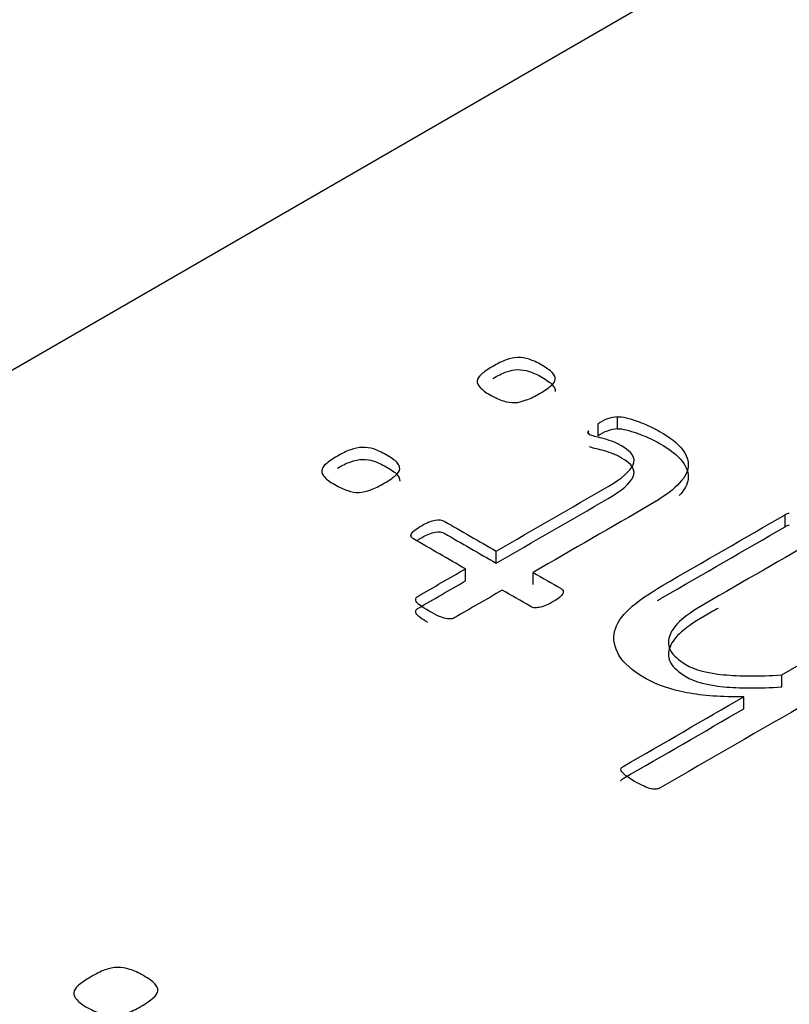
# Model space of a CAD drawing. Units: millimetres. Extents: x 13 to 415, y -119 to 292.
# Drawn here: x 356 to 356, y 83 to 83 of the extents above; entities that cross this region are included whole.
import ezdxf

# ---------------------------------------------------------------- set-up
doc = ezdxf.new("R2010")
doc.units = ezdxf.units.MM
doc.layers.add('Default', color=7, linetype='Continuous')
doc.layers.add('X-00321-1', color=7, linetype='Continuous')

# ---------------------------------------------------------------- blocks, each defined once
blk = doc.blocks.new('SE6')
at = {"layer": 'X-00321-1', "color": 7, "linetype": 'Continuous'}
for p, q in [((356.3022885586, 83.1172643546), (356.0902239327, 82.9948287858)), ((356.2875986037, 82.9948249829), (356.2875986037, 82.9982269159)), ((356.2931380418, 82.9968149715), (356.2931380418, 83.0002169045)), ((356.2849519833, 82.9953891919), (356.2849519833, 82.9962013917)), ((356.3404079135, 82.9691683433), (356.3404079135, 82.9725702763)), ((356.2348140321, 82.9670642308), (356.2348140321, 82.9663041502)), ((356.258855075, 82.9588985804), (356.258855075, 82.9623005134)), ((356.250176622, 82.9538880732), (356.250176622, 82.9572900062)), ((356.2692569087, 82.9528930788), (356.2692569087, 82.9562950119)), ((356.3394231245, 82.9239671722), (356.3394231245, 82.9273691052)), ((356.3287135442, 82.9177839931), (356.3287135442, 82.9211859261))]:
    blk.add_line(p, q, dxfattribs=at)
for centre, radius, start, end in [((356.29406549, 82.9889302793), 0.011324666450762, 94.6975729597, 124.8230803624), ((356.2852592921, 82.9957771897), 0.0005238186725562, 125.9210620184, 200.0867618691), ((356.2895916105, 82.9996647201), 0.0063101215666262, 220.1348327147, 225.8729911717), ((356.29406549, 82.9855283463), 0.0113246664508048, 94.6975729597, 124.8230803622), ((356.3421491459, 82.9693057509), 0.0036998671295828, 98.8904015814, 118.0745666558), ((356.3421491459, 82.9659038178), 0.0036998671295846, 98.8904015814, 118.0745666559)]:
    blk.add_arc(centre, radius, start, end, dxfattribs=at)
for points, knots in [([(356.2578702859992, 83.0143955737822), (356.2592859201765, 83.01521289055555), (356.2605169064177, 83.01585252976948), (356.2616863433468, 83.0162434204002), (356.2628363705343, 83.01662782321964), (356.2638405692688, 83.01691859512601), (356.2649484568858, 83.01691859512601), (356.2659947951907, 83.01691859512601), (356.2671026828078, 83.0167409175666), (356.2681490211128, 83.01642109795964), (356.2692688858933, 83.01607880454246), (356.2704263456589, 83.01553271016252), (356.2730729660774, 83.01400468315147), (356.2750425440632, 83.01258326267607), (356.2755349385597, 83.01144612629577), (356.2755349385597, 83.01080648708184), (356.2755349385597, 83.01020238337979), (356.2750425440632, 83.00959827967776), (356.2743039523185, 83.00895864046383), (356.273555891449, 83.00831080074717), (356.2725190222689, 83.00757275550033), (356.2697493032263, 83.0059736574655), (356.2685183169851, 83.00533401825157), (356.2673488800561, 83.00494312762086), (356.2661260663377, 83.00453439550904), (356.265133104822, 83.00423241738315), (356.264086766517, 83.00419688187127), (356.2629826992021, 83.00415938577942), (356.2610093009142, 83.00448116596634), (356.2585473284319, 83.00561830234666), (356.2571316942546, 83.00636454809623), (356.2557861120778, 83.00707386622109), (356.2549774683325, 83.00782150408352), (356.2543619752119, 83.00846114329744), (356.2537871278635, 83.00905854218591), (356.2534387355311, 83.00970488621341), (356.2535002848431, 83.01030898991544), (356.2535652299793, 83.01094642347691), (356.2539311300276, 83.01155273283142), (356.2547312710843, 83.01222790755723), (356.2554921599382, 83.01286996050403), (356.256516201134, 83.01361379252073), (356.2578702859992, 83.0143955737822)], [0, 0, 0, 0, 0.0756733178317902, 0.0756733178317902, 0.0756733178317902, 0.1288238683787521, 0.1288238683787521, 0.1288238683787521, 0.1795426791769817, 0.1795426791769817, 0.1795426791769817, 0.2415721058098608, 0.2415721058098608, 0.306555314663352, 0.3715385235168501, 0.3715385235168501, 0.3715385235168501, 0.4242563858215317, 0.4242563858215317, 0.4242563858215317, 0.5008971479296501, 0.5008971479296501, 0.5742057029895875, 0.5742057029895875, 0.5742057029895875, 0.6278692611199157, 0.6278692611199157, 0.6278692611199157, 0.6893859303338823, 0.7509025995478421, 0.7509025995478421, 0.7509025995478421, 0.8204376693643515, 0.8204376693643515, 0.8204376693643515, 0.8713250076299252, 0.8713250076299252, 0.8713250076299252, 0.9257353695356461, 0.9257353695356461, 0.9257353695356461, 1, 1, 1, 1]), ([(356.2578702859992, 83.01099364077777), (356.2592859201765, 83.01181095755112), (356.2605169064177, 83.01245059676504), (356.2616863433468, 83.01284148739576), (356.2628363705343, 83.01322589021521), (356.2638405692688, 83.01351666212159), (356.2649484568858, 83.01351666212159), (356.2659947951907, 83.01351666212159), (356.2671026828078, 83.01333898456215), (356.2681490211128, 83.0130191649552), (356.2692688858933, 83.01267687153802), (356.2704263456589, 83.01213077715808), (356.2730729660774, 83.01060275014703), (356.2750425440632, 83.00918132967163), (356.2755349385597, 83.00804419329133), (356.2755349385597, 83.0074045540774), (356.2755349385597, 83.00739586407238), (356.27553483667, 83.00738717406738), (356.2755346336234, 83.00737848395657)], [0, 0, 0, 0, 0.0756733178317902, 0.0756733178317902, 0.0756733178317902, 0.1288238683787521, 0.1288238683787521, 0.1288238683787521, 0.1795426791769817, 0.1795426791769817, 0.1795426791769817, 0.2415721058098608, 0.2415721058098608, 0.306555314663352, 0.3715385235168501, 0.3715385235168501, 0.3715385235168501, 0.3722968676329314, 0.3722968676329314, 0.3722968676329314, 0.3722968676329314]), ([(356.2931380418081, 83.00021690454017), (356.2938150842407, 83.00025244005207), (356.2946152252975, 83.00014583351641), (356.2955384649783, 82.99989708493321), (356.2964886605623, 82.99964107361767), (356.2975695922762, 82.99936405225495), (356.2996622688862, 82.99858227099348), (356.3007701565032, 82.99815584485086), (356.3018780441202, 82.99765834768446), (356.3029177540378, 82.99719146572833), (356.3039707207302, 82.99666335335169), (356.3079098767018, 82.99438908059108), (356.3100641026239, 82.99271891153248), (356.3113566381771, 82.9910487424739), (356.3126364922494, 82.98939495997968), (356.3132031175388, 82.98770840435674), (356.3130184696026, 82.98603823529815), (356.3128296591792, 82.9843304159001), (356.3117874833615, 82.98262682615722), (356.3100025533118, 82.98088558607486), (356.3081746792326, 82.97910245310959), (356.3056325521558, 82.97729649937449), (356.3023704386167, 82.9754131172446), (356.2913325953211, 82.9690404154466), (356.2802947520254, 82.9626677136486), (356.2692569087299, 82.9562950118506)], [0, 0, 0, 0, 0.0243295742285568, 0.0243295742285568, 0.0243295742285568, 0.0607134477866545, 0.0607134477866545, 0.0970973213447563, 0.0970973213447563, 0.0970973213447563, 0.1337052877583159, 0.1337052877583159, 0.243529186999001, 0.243529186999001, 0.243529186999001, 0.3306772524170483, 0.3306772524170483, 0.3306772524170483, 0.4235381218694432, 0.4235381218694432, 0.4235381218694432, 0.5426752324784226, 0.5426752324784226, 0.5426752324784226, 1, 1, 1, 1]), ([(356.2588550749921, 82.96230051335912), (356.2693800073539, 82.96837708589142), (356.2799049397158, 82.97445365842371), (356.2904298720776, 82.98053023095602), (356.2943690280492, 82.98280450371664), (356.2967079019074, 82.98486556340595), (356.2975080429642, 82.98667787451208), (356.2982972073566, 82.98846532358858), (356.2972618457159, 82.99023142570056), (356.2932611404322, 82.99254123397307), (356.2923379007514, 82.99300319562757), (356.2904914213896, 82.9936428348415), (356.2896297310209, 82.99392711893657), (356.288768040652, 82.99414033200787), (356.2879360637442, 82.99434619290432), (356.2872293078506, 82.99453122263861), (356.2859983216094, 82.99481550673369), (356.2855674764251, 82.99499318429311), (356.2851981805527, 82.99513532634066)], [0, 0, 0, 0, 0.5691015439946308, 0.5691015439946308, 0.5691015439946308, 0.7338803860003633, 0.7338803860003633, 0.7338803860003633, 0.8642309601638275, 0.8642309601638275, 0.9067944129518997, 0.9067944129518997, 0.9493578657399679, 0.9493578657399679, 0.9493578657399679, 0.9746789328699813, 0.9746789328699813, 1, 1, 1, 1]), ([(356.2931380418081, 82.99681497153574), (356.2938150842407, 82.99685050704763), (356.2946152252975, 82.99674390051197), (356.2955384649783, 82.99649515192878), (356.2964886605623, 82.99623914061323), (356.2975695922762, 82.9959621192505), (356.2996622688862, 82.99518033798904), (356.3007701565032, 82.99475391184642), (356.3018780441202, 82.99425641468002), (356.3029177540378, 82.9937895327239), (356.3039707207302, 82.99326142034727), (356.3079098767018, 82.99098714758664), (356.3100641026239, 82.98931697852805), (356.3113566381771, 82.98764680946948), (356.3126364922494, 82.98599302697524), (356.3132031175388, 82.9843064713523), (356.3130184696026, 82.98263630229371), (356.3128489364476, 82.98110284876152), (356.3119913970426, 82.97957280529167), (356.3105259241829, 82.97801585443543)], [0, 0, 0, 0, 0.0243295742285568, 0.0243295742285568, 0.0243295742285568, 0.0607134477866545, 0.0607134477866545, 0.0970973213447563, 0.0970973213447563, 0.0970973213447563, 0.1337052877583159, 0.1337052877583159, 0.243529186999001, 0.243529186999001, 0.243529186999001, 0.3306772524170483, 0.3306772524170483, 0.3306772524170483, 0.4140571627441667, 0.4140571627441667, 0.4140571627441667, 0.4140571627441667]), ([(356.2140471758144, 82.98909428932025), (356.2154628099917, 82.98991160609359), (356.2166322469208, 82.99051570979563), (356.2178016838499, 82.99090660042637), (356.2189517110374, 82.9912910032458), (356.2199559097718, 82.99158177515217), (356.2210637973889, 82.99158177515217), (356.2221101356939, 82.99158177515217), (356.223279572623, 82.99143963310463), (356.224325910928, 82.99111981349768), (356.2254457757084, 82.9907775200805), (356.226541686162, 82.99019589018866), (356.2291883065805, 82.98866786317762), (356.2312809831904, 82.987317513726), (356.2316502790628, 82.98610930632192), (356.2316502790628, 82.985469667108), (356.2316502790628, 82.98486556340595), (356.2311578845664, 82.98426145970392), (356.2304192928216, 82.98362182048999), (356.229671231952, 82.98297398077331), (356.228695912084, 82.98227147103837), (356.2259261930415, 82.98067237300356), (356.2246336574883, 82.97999719827774), (356.2234642205591, 82.979606307647), (356.2223141933716, 82.97922190482758), (356.221248445325, 82.97889559740932), (356.2202021070201, 82.97886006189744), (356.2190980397052, 82.97882256580557), (356.2180478810981, 82.97896666843309), (356.2170015427931, 82.97935755906381), (356.2159398922203, 82.97975417004524), (356.2146626689349, 82.98028148237283), (356.2120160485164, 82.98180950938387), (356.2110928088356, 82.98248468410968), (356.210477315715, 82.98312432332361), (356.2099140814443, 82.98370965354766), (356.2095540760342, 82.98436806623957), (356.2096156253462, 82.98497216994161), (356.2096805704824, 82.98560960350306), (356.2101080198427, 82.98625144836946), (356.2108466115874, 82.98689108758339), (356.211594672457, 82.98753892730005), (356.2126930909491, 82.98831250805877), (356.2140471758144, 82.98909428932025)], [0, 0, 0, 0, 0.0743160210172591, 0.0743160210172591, 0.0743160210172591, 0.127433857299833, 0.127433857299833, 0.127433857299833, 0.1787929788098675, 0.1787929788098675, 0.1787929788098675, 0.2409119311486375, 0.2409119311486375, 0.3059889288368717, 0.3710659265251126, 0.3710659265251126, 0.3710659265251126, 0.4237513408858377, 0.4237513408858377, 0.4237513408858377, 0.5003448460248378, 0.5003448460248378, 0.5736081987664907, 0.5736081987664907, 0.5736081987664907, 0.6272229363306445, 0.6272229363306445, 0.6272229363306445, 0.6783183041861975, 0.6783183041861975, 0.6783183041861975, 0.7504483107859451, 0.7504483107859451, 0.8192996807220687, 0.8192996807220687, 0.8192996807220687, 0.8701463129713735, 0.8701463129713735, 0.8701463129713735, 0.9244579595279819, 0.9244579595279819, 0.9244579595279819, 1, 1, 1, 1]), ([(356.2588550749921, 82.95889858035468), (356.2693800073539, 82.96497515288699), (356.2799049397158, 82.97105172541929), (356.2904298720776, 82.97712829795158), (356.2943690280492, 82.97940257071221), (356.2967079019074, 82.98146363040152), (356.2975080429642, 82.98327594150764), (356.2982972073566, 82.98506339058414), (356.2972618457159, 82.98682949269612), (356.2932611404322, 82.98913930096863), (356.2923379007514, 82.98960126262313), (356.2904914213896, 82.99024090183705), (356.2896297310209, 82.99052518593214), (356.288768040652, 82.99073839900345), (356.2879360637442, 82.99094425989988), (356.2872293078506, 82.99112928963417), (356.2859983216094, 82.99141357372926), (356.2855674764251, 82.99159125128867), (356.2851981805527, 82.99173339333622)], [0, 0, 0, 0, 0.5691015439946308, 0.5691015439946308, 0.5691015439946308, 0.7338803860003633, 0.7338803860003633, 0.7338803860003633, 0.8642309601638275, 0.8642309601638275, 0.9067944129518997, 0.9067944129518997, 0.9493578657399679, 0.9493578657399679, 0.9493578657399679, 0.9746789328699813, 0.9746789328699813, 1, 1, 1, 1]), ([(356.2140471758144, 82.98569235631581), (356.2154628099917, 82.98650967308916), (356.2166322469208, 82.9871137767912), (356.2178016838499, 82.98750466742193), (356.2189517110374, 82.98788907024137), (356.2199559097718, 82.98817984214773), (356.2210637973889, 82.98817984214773), (356.2221101356939, 82.98817984214773), (356.223279572623, 82.98803770010021), (356.224325910928, 82.98771788049324), (356.2254457757084, 82.98737558707606), (356.226541686162, 82.98679395718423), (356.2291883065805, 82.98526593017318), (356.2312809831904, 82.98391558072157), (356.2316502790628, 82.9827073733175), (356.2316502790628, 82.98206773410357), (356.2316502790628, 82.98205791380322), (356.231650148944, 82.98204809350285), (356.2316498897642, 82.98203827304985)], [0, 0, 0, 0, 0.0743160210172591, 0.0743160210172591, 0.0743160210172591, 0.127433857299833, 0.127433857299833, 0.127433857299833, 0.1787929788098675, 0.1787929788098675, 0.1787929788098675, 0.2409119311486375, 0.2409119311486375, 0.3059889288368717, 0.3710659265251126, 0.3710659265251126, 0.3710659265251126, 0.371922379798498, 0.371922379798498, 0.371922379798498, 0.371922379798498]), ([(356.2348508432898, 82.96635156171399), (356.2347892939777, 82.96660031029718), (356.2347892939777, 82.96688459439227), (356.2351585898501, 82.96752423360618), (356.2354047870983, 82.96787958872504), (356.2363895760911, 82.96859029896272), (356.2370050692118, 82.96901672510535), (356.23934394307, 82.97036707455696), (356.2405749293111, 82.97086457172335), (356.241621267616, 82.97104224928279), (356.2427075933722, 82.9712267170674), (356.2435908456019, 82.97111332030654), (356.2442063387225, 82.9707579651877), (356.2490892508123, 82.96793881457818), (356.2539721629022, 82.96511966396865), (356.2588550749921, 82.96230051335912)], [0, 0, 0, 0, 0.0652651955434908, 0.0652651955434908, 0.1305303910869794, 0.1305303910869794, 0.1957955866304646, 0.1957955866304646, 0.3213055780602528, 0.3213055780602528, 0.3213055780602528, 0.4009592584010608, 0.4009592584010608, 0.4009592584010608, 1, 1, 1, 1]), ([(356.3287135441773, 82.92118592610845), (356.3225586129715, 82.92111485508467), (356.3172653721346, 82.92147021020352), (356.3126491737303, 82.92235859800066), (356.3081068345005, 82.923232771593), (356.3042784672905, 82.9245617997375), (356.3011394523756, 82.92630303981984), (356.2972498853139, 82.92846061799466), (356.2947998732337, 82.93074497880545), (356.2935073376805, 82.9329837160542), (356.2921901824024, 82.93526509591719), (356.2917839569428, 82.93746119055167), (356.2922763514393, 82.93959332126475), (356.2927778842616, 82.94176502208933), (356.2941843801131, 82.94389311820281), (356.2986159305812, 82.94801523758144), (356.3017549454962, 82.95025397483019), (356.3058172000919, 82.95259931861457), (356.317347437884, 82.95925630450766), (356.3288776756761, 82.96591329040075), (356.3404079134681, 82.97257027629384)], [0, 0, 0, 0, 0.1241544604722409, 0.1241544604722409, 0.1241544604722409, 0.2271400824981069, 0.2271400824981069, 0.2271400824981069, 0.3339488275647722, 0.3339488275647722, 0.3339488275647722, 0.4225802398497458, 0.4225802398497458, 0.4225802398497458, 0.5246442357531056, 0.5246442357531056, 0.6267082316564658, 0.6267082316564658, 0.6267082316564658, 1, 1, 1, 1]), ([(356.2364385984877, 82.96521465606814), (356.2368248532528, 82.96547946650576), (356.2372744006251, 82.9657702906649), (356.23934394307, 82.96696514155254), (356.2405749293111, 82.96746263871891), (356.241621267616, 82.96764031627835), (356.2427075933722, 82.96782478406297), (356.2435908456019, 82.9677113873021), (356.2442063387224, 82.96735603218326), (356.2490892508123, 82.96453688157374), (356.2539721629022, 82.96171773096421), (356.2588550749921, 82.95889858035468)], [0.1524989767630781, 0.1524989767630781, 0.1524989767630781, 0.1524989767630781, 0.1957955866304646, 0.1957955866304646, 0.3213055780602528, 0.3213055780602528, 0.3213055780602528, 0.4009592584010608, 0.4009592584010608, 0.4009592584010608, 1, 1, 1, 1]), ([(356.3043901432096, 82.94835505544941), (356.3048524469351, 82.94863420427959), (356.3053281325625, 82.94891502234039), (356.3058172000919, 82.94919738561015), (356.317347437884, 82.95585437150322), (356.3288776756761, 82.96251135739631), (356.3404079134681, 82.9691683432894)], [0.6144204281374946, 0.6144204281374946, 0.6144204281374946, 0.6144204281374946, 0.6267082316564658, 0.6267082316564658, 0.6267082316564658, 1, 1, 1, 1]), ([(356.3512405923902, 82.96802173077258), (356.3514867896385, 82.9677374466775), (356.3515483389506, 82.96741762707053), (356.3514867896385, 82.96723994951111), (356.3514015675141, 82.96699393442883), (356.3512405923902, 82.96674245234473), (356.3508712965179, 82.96652923927341), (356.3397924203476, 82.96013284713415), (356.3287135441773, 82.9537364549949), (356.3176346680069, 82.94734006285563), (356.3144341037799, 82.94549221623764), (356.3120952299218, 82.94385758269094), (356.3105564971203, 82.94240062670364), (356.3091058444272, 82.94102706975815), (356.3081560739501, 82.93959332126475), (356.3077252287657, 82.93820743630124), (356.3072817600918, 82.93678094579104), (356.3074174822054, 82.93547120188613), (356.3081560739501, 82.9341208524345), (356.3089058282904, 82.93275009467882), (356.3103718491842, 82.9315622955788), (356.31234142717, 82.93035408817471), (356.3149036855039, 82.92878231010225), (356.3186194569999, 82.92786660234277), (356.323051007468, 82.92744017620015), (356.3275524247228, 82.92700702712287), (356.3329604467093, 82.92697821454566), (356.3394231244753, 82.9273691051764)], [0, 0, 0, 0, 0.0124504436070857, 0.0124504436070857, 0.0124504436070857, 0.0249341699227966, 0.0249341699227966, 0.0249341699227966, 0.443750967259538, 0.443750967259538, 0.443750967259538, 0.5429111432231432, 0.5429111432231432, 0.5429111432231432, 0.6127663945708197, 0.6127663945708197, 0.6127663945708197, 0.6766094150530078, 0.6766094150530078, 0.6766094150530078, 0.7462813530392981, 0.7462813530392981, 0.7462813530392981, 0.8536766670459747, 0.8536766670459747, 0.8536766670459747, 1, 1, 1, 1]), ([(356.2501766219921, 82.95729000618337), (356.2452937099022, 82.9601091567929), (356.2404107978123, 82.96292830740242), (356.2355278857224, 82.96574745801195), (356.2352201391621, 82.96592513557137), (356.2349739419139, 82.96613834864267), (356.2348508432898, 82.96635156171399)], [0, 0, 0, 0, 0.9427913881307363, 0.9427913881307363, 0.9427913881307363, 1, 1, 1, 1]), ([(356.2461759167083, 82.94318240796512), (356.2457450715239, 82.94314687245323), (356.2452526770275, 82.94314687245323), (356.2440216907863, 82.94343115654831), (356.2434061976657, 82.94364436961962), (356.242606056609, 82.94396418922659), (356.2418187178091, 82.94427889171983), (356.2409442251835, 82.94478150599993), (356.2389130978855, 82.94595417789213), (356.2381129568288, 82.94648721057041), (356.2374974637082, 82.94691363671302), (356.2368769255621, 82.94734355815189), (356.2365126747153, 82.94776648899825), (356.2361433788429, 82.94840612821218), (356.2361433788429, 82.94869041230726), (356.2362664774671, 82.94918790947364), (356.2364511254033, 82.94936558703307), (356.2367588719636, 82.9495432645925), (356.2412314553063, 82.95212551178946), (356.2457040386492, 82.95470775898642), (356.2501766219921, 82.95729000618337)], [0, 0, 0, 0, 0.0556633419910419, 0.0556633419910419, 0.1113266839820832, 0.1113266839820832, 0.1113266839820832, 0.2110553218397835, 0.2110553218397835, 0.3170169995635957, 0.3170169995635957, 0.3170169995635957, 0.3649000632555373, 0.3649000632555373, 0.4127831269474961, 0.4127831269474961, 0.4606661906394398, 0.4606661906394398, 0.4606661906394398, 1, 1, 1, 1]), ([(356.2692569087299, 82.9562950118506), (356.2719035291483, 82.95476698483955), (356.2745501495668, 82.9532389578285), (356.2771967699853, 82.95171093081747), (356.2778122631058, 82.95135557569861), (356.2779353617299, 82.95085807853222), (356.2773198686093, 82.94964987112814), (356.2764581782405, 82.94893916089045), (356.2741193043823, 82.94758881143883), (356.2733807126377, 82.94723345631998), (356.2727652195171, 82.9469491722249)], [0, 0, 0, 0, 0.5215682659376397, 0.5215682659376397, 0.5215682659376397, 0.7114221286607965, 0.7114221286607965, 0.9012759913839559, 0.9012759913839559, 1, 1, 1, 1]), ([(356.2395731068707, 82.94217447261076), (356.2387131235866, 82.94268572621633), (356.2380349014684, 82.94313935590594), (356.2374974637082, 82.9435117037086), (356.2368769255621, 82.94394162514746), (356.2365126747153, 82.94436455599381), (356.2361433788429, 82.94500419520774), (356.2361433788429, 82.94528847930283), (356.2362664774671, 82.94578597646921), (356.2364511254033, 82.94596365402863), (356.2367588719636, 82.94614133158807), (356.2412314553064, 82.94872357878502), (356.2457040386492, 82.95130582598198), (356.2501766219921, 82.95388807317894)], [0.2244931274994567, 0.2244931274994567, 0.2244931274994567, 0.2244931274994567, 0.3170169995635957, 0.3170169995635957, 0.3170169995635957, 0.3649000632555373, 0.3649000632555373, 0.4127831269474961, 0.4127831269474961, 0.4606661906394398, 0.4606661906394398, 0.4606661906394398, 1, 1, 1, 1]), ([(356.2605784557297, 82.95128450467485), (356.2561058723869, 82.94870225747789), (356.2516332890441, 82.94612001028092), (356.2471607057012, 82.94353776308397), (356.2468529591409, 82.94336008552455), (356.2465452125807, 82.94325347898888), (356.2461759167083, 82.94318240796512)], [0, 0, 0, 0, 0.9418000938208178, 0.9418000938208178, 0.9418000938208178, 1, 1, 1, 1]), ([(356.2727652195171, 82.9469491722249), (356.2720881770845, 82.94670042364172), (356.2715342332759, 82.9465227460823), (356.2704263456589, 82.94630953301098), (356.2699955004745, 82.9462739974991), (356.2695031059781, 82.94634506852286), (356.2691265690102, 82.94639941695281), (356.2687645142334, 82.94655828159416), (356.2684567676731, 82.9467359591536), (356.265830663692, 82.94825214099401), (356.2632045597109, 82.94976832283443), (356.2605784557297, 82.95128450467485)], [0, 0, 0, 0, 0.1105203758777622, 0.1105203758777622, 0.2210407517555137, 0.2210407517555137, 0.2210407517555137, 0.3000176184410391, 0.3000176184410391, 0.3000176184410391, 1, 1, 1, 1]), ([(356.3394231244753, 82.9273691051764), (356.3526357101302, 82.93499739506099), (356.3658482957852, 82.9426256849456), (356.3790608814402, 82.95025397483019), (356.3794301773125, 82.9504671879015), (356.379799473185, 82.95060932994903), (356.3802303183693, 82.95064486546092)], [0, 0, 0, 0, 0.9760447981674103, 0.9760447981674103, 0.9760447981674103, 1, 1, 1, 1]), ([(356.3902013069226, 82.94488811253558), (356.3900782082985, 82.94467489946427), (356.3898935603623, 82.94442615088109), (356.38952426449, 82.94421293780978), (356.3613962288798, 82.92797320887843), (356.3332681932695, 82.9117334799471), (356.3051401576593, 82.89549375101575), (356.304832411099, 82.89531607345633), (356.3044015659146, 82.89520946692068), (356.3036629741699, 82.89506732487314), (356.3031705796735, 82.89513839589691), (356.3026166358649, 82.89524500243256), (356.3019888328819, 82.89536582317297), (356.3013241003117, 82.8956358930633), (356.300585508567, 82.89599124818214), (356.2998408627917, 82.89634951604786), (356.2989852264535, 82.89677302944361), (356.2978773388365, 82.89734159763375)], [0, 0, 0, 0, 0.0105397607786497, 0.0105397607786497, 0.0105397607786497, 0.9325642475089644, 0.9325642475089644, 0.9325642475089644, 0.9431067637860502, 0.9431067637860502, 0.9536492800631347, 0.9536492800631347, 0.9536492800631347, 0.9723517875287516, 0.9723517875287516, 0.9723517875287516, 1, 1, 1, 1]), ([(356.3214734687404, 82.94615446248798), (356.3201938684958, 82.94541568494239), (356.3189142682514, 82.9446769073968), (356.3176346680069, 82.9439381298512), (356.3144341037799, 82.9420902832332), (356.3120952299218, 82.9404556496865), (356.3105564971203, 82.93899869369922), (356.3091058444272, 82.93762513675371), (356.3081560739501, 82.93619138826033), (356.3077252287657, 82.93480550329681), (356.3072817600918, 82.9333790127866), (356.3074174822054, 82.93206926888169), (356.3081560739501, 82.93071891943006), (356.3089058282904, 82.92934816167438), (356.3103718491842, 82.92816036257436), (356.31234142717, 82.92695215517028), (356.3149036855039, 82.92538037709782), (356.3186194569999, 82.92446466933833), (356.323051007468, 82.92403824319574), (356.3275524247228, 82.92360509411843), (356.3329604467093, 82.92357628154123), (356.3394231244753, 82.92396717217196)], [0.3953780034302976, 0.3953780034302976, 0.3953780034302976, 0.3953780034302976, 0.443750967259538, 0.443750967259538, 0.443750967259538, 0.5429111432231432, 0.5429111432231432, 0.5429111432231432, 0.6127663945708197, 0.6127663945708197, 0.6127663945708197, 0.6766094150530078, 0.6766094150530078, 0.6766094150530078, 0.7462813530392981, 0.7462813530392981, 0.7462813530392981, 0.8536766670459747, 0.8536766670459747, 0.8536766670459747, 1, 1, 1, 1]), ([(356.2978773388365, 82.89734159763375), (356.2968925498436, 82.89798123684768), (356.2960308594748, 82.89847873401406), (356.2954769156663, 82.89894069566859), (356.2949318349587, 82.8993952659366), (356.2944921266733, 82.89972247693005), (356.2943074787372, 82.90004229653701), (356.2940982110762, 82.90040475875823), (356.2939997321769, 82.90064640023904), (356.294122830801, 82.90114389740543), (356.2943690280492, 82.90135711047675), (356.2946767746095, 82.90153478803616), (356.3060223644654, 82.9080851673936), (356.3173679543214, 82.91463554675101), (356.3287135441773, 82.92118592610845)], [0, 0, 0, 0, 0.0645116322350769, 0.0645116322350769, 0.0645116322350769, 0.1040012719414876, 0.1040012719414876, 0.1040012719414876, 0.1286775799007943, 0.1286775799007943, 0.1533538878601011, 0.1533538878601011, 0.1533538878601011, 1, 1, 1, 1]), ([(356.2940432620045, 82.89735632548738), (356.2940440915382, 82.89740224230607), (356.2940499968794, 82.89744760961108), (356.294122830801, 82.897741964401), (356.2943690280492, 82.89795517747231), (356.2946767746095, 82.89813285503172), (356.3060223644654, 82.90468323438915), (356.3173679543214, 82.91123361374659), (356.3287135441773, 82.91778399310401)], [0.1241533619640014, 0.1241533619640014, 0.1241533619640014, 0.1241533619640014, 0.1286775799007943, 0.1286775799007943, 0.1533538878601011, 0.1533538878601011, 0.1533538878601011, 1, 1, 1, 1]), ([(356.1444070193764, 82.84211155045489), (356.1459320386402, 82.84299202073736), (356.1472581423478, 82.84368108443667), (356.1496451290216, 82.84459983603577), (356.1508386223585, 82.84482952393554), (356.1520321156954, 82.84482952393554), (356.1531593038468, 82.84482952393554), (356.1554136801499, 82.84448499208588), (356.1579332771944, 82.84333655258702), (356.1607844001658, 82.84169045597197), (356.1618452831319, 82.84092482963938), (356.1625083349858, 82.84023576594006), (356.1631276003964, 82.83959220644729), (356.1634366075811, 82.83893420117467), (356.1633703023957, 82.83828341879199), (356.1633003389932, 82.83759673117437), (356.162906166098, 82.83694357270996), (356.1613148416488, 82.83556544531132), (356.1601876534974, 82.8347615376621), (356.1572039201552, 82.8330388784138), (356.1558115112621, 82.83238809603111), (356.1546180179253, 82.83192872023156), (356.1533480186052, 82.83143989726537), (356.1522310312515, 82.83116309389897), (356.1510375379146, 82.83116309389897), (356.1499103497631, 82.83116309389897), (356.1487831616116, 82.83131621916549), (356.1476559734601, 82.83166075101515), (356.1464495774926, 82.832029493211), (356.1451363764156, 82.8326560652475), (356.1436113571518, 82.83345997289672), (356.1421618027588, 82.83422409954885), (356.1402960978827, 82.83575685189446), (356.1396330460289, 82.83705841665986), (356.1396993512142, 82.83770919904254), (356.1397693146168, 82.83839588666014), (356.1400971823266, 82.83908732644119), (356.1409591497365, 82.83981467145713), (356.1417690738311, 82.84049810130232), (356.142948305298, 82.84126936148904), (356.1444070193764, 82.84211155045489)], [0, 0, 0, 0, 0.064687600058199, 0.064687600058199, 0.129375200116398, 0.129375200116398, 0.129375200116398, 0.1923297260664786, 0.2552842520165597, 0.2552842520165597, 0.32123661253569, 0.32123661253569, 0.32123661253569, 0.3709994729198966, 0.3709994729198966, 0.3709994729198966, 0.439677178649, 0.439677178649, 0.5083548843781021, 0.5083548843781021, 0.5740466029015909, 0.5740466029015909, 0.5740466029015909, 0.6285746521344714, 0.6285746521344714, 0.6285746521344714, 0.6781684861033308, 0.6781684861033308, 0.6781684861033308, 0.7501761199341834, 0.7501761199341834, 0.7501761199341834, 0.8105140612794651, 0.8708520026247503, 0.8708520026247503, 0.8708520026247503, 0.9258402753454477, 0.9258402753454477, 0.9258402753454477, 1, 1, 1, 1])]:
    blk.add_open_spline(points, degree=3, knots=knots, dxfattribs=at)

msp = doc.modelspace()

# ---------------------------------------------------------------- block references
at = {"layer": 'Default'}
msp.add_blockref('SE6', (0, 0), dxfattribs=at)

doc.saveas('drawing.dxf')
